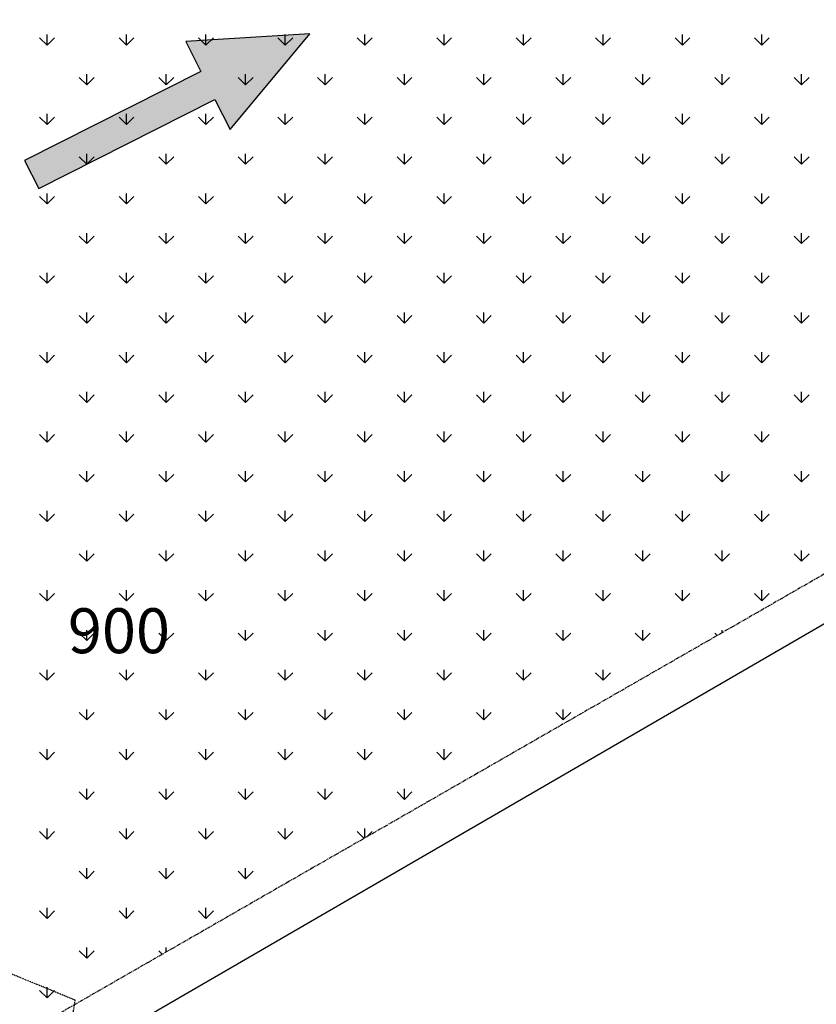
# Model space of a CAD drawing. Units: feet. Extents: x 2233093 to 2236024, y 13784650 to 13788284.
# Drawn here: x 2234509 to 2234651, y 13785371 to 13785546 of the extents above; entities that cross this region are included whole.
import ezdxf

# ---------------------------------------------------------------- set-up
doc = ezdxf.new("R2010")
doc.units = ezdxf.units.FT
doc.header["$MEASUREMENT"] = 0
doc.linetypes.add('HIDDEN2', pattern=[0.1875, 0.125, -0.0625])
doc.linetypes.add('PHANTOM2', pattern=[1.25, 0.625, -0.125, 0.125, -0.125, 0.125, -0.125])
for name, color, linetype in [('C-ANNO-LEGEND', 51, 'Continuous'), ('CE-PROP-LINE', 1, 'Continuous'), ('CE-TOPO-MAJR', 37, 'HIDDEN2'), ('CP-BNDY-PROP-U7', 4, 'PHANTOM2'), ('CP-PROP-ANNO-U7', 51, 'Continuous'), ('VG-BNDY-OVRL-MORNINGSIDE', 7, 'PHANTOM2')]:
    doc.layers.add(name, color=color, linetype=linetype)
doc.layers.add('CP-BNDY-PATT', color=254, linetype='Continuous', transparency=0.6)
doc.styles.add('A_PD-080', font='Simplex.shx', dxfattribs={"height": 0.08})

msp = doc.modelspace()

# ---------------------------------------------------------------- hatches: boundary and pattern name
at = {"layer": 'C-ANNO-LEGEND'}
msp.add_hatch(color=1, dxfattribs=at).paths.add_polyline_path([(2234560.81, 13785543.66), (2234538.68, 13785542.34), (2234541.38, 13785536.98), (2234510, 13785521.14), (2234512.51, 13785516.16), (2234543.89, 13785532), (2234546.6, 13785526.64)])

# ---------------------------------------------------------------- linework, layer by layer
at = {"layer": 'C-ANNO-LEGEND', "color": 1}
for p, q in [((2234560.81, 13785543.66, 415.69), (2234538.68, 13785542.34, 415.69)), ((2234546.6, 13785526.64, 415.69), (2234560.81, 13785543.66, 415.69)), ((2234538.68, 13785542.34, 415.69), (2234541.38, 13785536.98, 415.69)), ((2234541.38, 13785536.98, 415.69), (2234510, 13785521.14, 415.69)), ((2234512.51, 13785516.16, 415.69), (2234543.89, 13785532, 415.69)), ((2234543.89, 13785532, 415.69), (2234546.6, 13785526.64, 415.69)), ((2234510, 13785521.14, 415.69), (2234512.51, 13785516.16, 415.69))]:
    msp.add_line(p, q, dxfattribs=at)
at = {"layer": 'CE-PROP-LINE'}
msp.add_line((2234286.12, 13785226.31), (2234820.23, 13785535.92), dxfattribs=at)
at = {"layer": 'CE-TOPO-MAJR', "color": 37, "linetype": 'HIDDEN2', "lineweight": -3, "elevation": 705}
msp.add_lwpolyline([(2234513.76, 13785338.33), (2234519.01, 13785371.54), (2234469, 13785392.17), (2234462.67, 13785390.27), (2234452.75, 13785392.22), (2234457.84, 13785408.24), (2234486.46, 13785429.61), (2234456.84, 13785452.69), (2234421.01, 13785482.66), (2234420.57, 13785490.47), (2234422.9, 13785518.94), (2234406.53, 13785539.11), (2234369.06, 13785559.37)], dxfattribs=at)
at = {"layer": 'CP-BNDY-PATT', "color": 252, "linetype": 'Continuous'}
for p, q in [((2234514, 13785541.67), (2234512.67, 13785543)), ((2234514, 13785541.68), (2234514, 13785543.56)), ((2234514, 13785541.67), (2234515.32, 13785543)), ((2234528.14, 13785541.67), (2234526.81, 13785543)), ((2234528.14, 13785541.68), (2234528.14, 13785543.56)), ((2234528.14, 13785541.67), (2234529.47, 13785543)), ((2234542.28, 13785541.67), (2234540.96, 13785543)), ((2234542.28, 13785541.68), (2234542.28, 13785543.56)), ((2234542.28, 13785541.67), (2234543.61, 13785543)), ((2234556.42, 13785541.67), (2234555.1, 13785543)), ((2234556.42, 13785541.68), (2234556.42, 13785543.56)), ((2234556.42, 13785541.67), (2234557.75, 13785543)), ((2234570.57, 13785541.67), (2234569.24, 13785543)), ((2234570.57, 13785541.68), (2234570.57, 13785543.56)), ((2234570.57, 13785541.67), (2234571.89, 13785543)), ((2234584.71, 13785541.67), (2234583.38, 13785543)), ((2234584.71, 13785541.68), (2234584.71, 13785543.56)), ((2234584.71, 13785541.67), (2234586.03, 13785543)), ((2234598.85, 13785541.67), (2234597.52, 13785543)), ((2234598.85, 13785541.68), (2234598.85, 13785543.56)), ((2234598.85, 13785541.67), (2234600.18, 13785543)), ((2234612.99, 13785541.67), (2234611.67, 13785543)), ((2234612.99, 13785541.68), (2234612.99, 13785543.56)), ((2234612.99, 13785541.67), (2234614.32, 13785543)), ((2234627.13, 13785541.67), (2234625.81, 13785543)), ((2234627.13, 13785541.68), (2234627.13, 13785543.56)), ((2234627.13, 13785541.67), (2234628.46, 13785543)), ((2234641.28, 13785541.67), (2234639.95, 13785543)), ((2234641.28, 13785541.68), (2234641.28, 13785543.56)), ((2234641.28, 13785541.67), (2234642.6, 13785543)), ((2234521.07, 13785534.6), (2234519.74, 13785535.93)), ((2234521.07, 13785534.61), (2234521.07, 13785536.49)), ((2234521.07, 13785534.6), (2234522.39, 13785535.93)), ((2234535.21, 13785534.6), (2234533.88, 13785535.93)), ((2234535.21, 13785534.61), (2234535.21, 13785536.49)), ((2234535.21, 13785534.6), (2234536.54, 13785535.93)), ((2234549.35, 13785534.6), (2234548.03, 13785535.93)), ((2234549.35, 13785534.61), (2234549.35, 13785536.49)), ((2234549.35, 13785534.6), (2234550.68, 13785535.93)), ((2234563.49, 13785534.6), (2234562.17, 13785535.93)), ((2234563.49, 13785534.61), (2234563.49, 13785536.49)), ((2234563.49, 13785534.6), (2234564.82, 13785535.93)), ((2234577.64, 13785534.6), (2234576.31, 13785535.93)), ((2234577.64, 13785534.61), (2234577.64, 13785536.49)), ((2234577.64, 13785534.6), (2234578.96, 13785535.93)), ((2234591.78, 13785534.6), (2234590.45, 13785535.93)), ((2234591.78, 13785534.61), (2234591.78, 13785536.49)), ((2234591.78, 13785534.6), (2234593.1, 13785535.93)), ((2234605.92, 13785534.6), (2234604.6, 13785535.93)), ((2234605.92, 13785534.61), (2234605.92, 13785536.49)), ((2234605.92, 13785534.6), (2234607.25, 13785535.93)), ((2234620.06, 13785534.6), (2234618.74, 13785535.93)), ((2234620.06, 13785534.61), (2234620.06, 13785536.49)), ((2234620.06, 13785534.6), (2234621.39, 13785535.93)), ((2234634.21, 13785534.6), (2234632.88, 13785535.93)), ((2234634.2, 13785534.61), (2234634.2, 13785536.49)), ((2234634.21, 13785534.6), (2234635.53, 13785535.93)), ((2234648.35, 13785534.6), (2234647.02, 13785535.93)), ((2234648.35, 13785534.61), (2234648.35, 13785536.49)), ((2234648.35, 13785534.6), (2234649.67, 13785535.93)), ((2234514, 13785527.53), (2234512.67, 13785528.86)), ((2234514, 13785527.54), (2234514, 13785529.41)), ((2234514, 13785527.53), (2234515.32, 13785528.86)), ((2234528.14, 13785527.53), (2234526.81, 13785528.86)), ((2234528.14, 13785527.54), (2234528.14, 13785529.41)), ((2234528.14, 13785527.53), (2234529.47, 13785528.86)), ((2234542.28, 13785527.53), (2234540.96, 13785528.86)), ((2234542.28, 13785527.54), (2234542.28, 13785529.41)), ((2234542.28, 13785527.53), (2234543.61, 13785528.86)), ((2234556.42, 13785527.53), (2234555.1, 13785528.86)), ((2234556.42, 13785527.54), (2234556.42, 13785529.41)), ((2234556.42, 13785527.53), (2234557.75, 13785528.86)), ((2234570.57, 13785527.53), (2234569.24, 13785528.86)), ((2234570.57, 13785527.54), (2234570.57, 13785529.41)), ((2234570.57, 13785527.53), (2234571.89, 13785528.86)), ((2234584.71, 13785527.53), (2234583.38, 13785528.86)), ((2234584.71, 13785527.54), (2234584.71, 13785529.41)), ((2234584.71, 13785527.53), (2234586.03, 13785528.86)), ((2234598.85, 13785527.53), (2234597.52, 13785528.86)), ((2234598.85, 13785527.54), (2234598.85, 13785529.41)), ((2234598.85, 13785527.53), (2234600.18, 13785528.86)), ((2234612.99, 13785527.53), (2234611.67, 13785528.86)), ((2234612.99, 13785527.54), (2234612.99, 13785529.41)), ((2234612.99, 13785527.53), (2234614.32, 13785528.86)), ((2234627.13, 13785527.53), (2234625.81, 13785528.86)), ((2234627.13, 13785527.54), (2234627.13, 13785529.41)), ((2234627.13, 13785527.53), (2234628.46, 13785528.86)), ((2234641.28, 13785527.53), (2234639.95, 13785528.86)), ((2234641.28, 13785527.54), (2234641.28, 13785529.41)), ((2234641.28, 13785527.53), (2234642.6, 13785528.86)), ((2234521.07, 13785520.46), (2234519.74, 13785521.79)), ((2234521.07, 13785520.47), (2234521.07, 13785522.34)), ((2234521.07, 13785520.46), (2234522.39, 13785521.79)), ((2234535.21, 13785520.46), (2234533.88, 13785521.79)), ((2234535.21, 13785520.47), (2234535.21, 13785522.34)), ((2234535.21, 13785520.46), (2234536.54, 13785521.79)), ((2234549.35, 13785520.46), (2234548.03, 13785521.79)), ((2234549.35, 13785520.47), (2234549.35, 13785522.34)), ((2234549.35, 13785520.46), (2234550.68, 13785521.79)), ((2234563.49, 13785520.46), (2234562.17, 13785521.79)), ((2234563.49, 13785520.47), (2234563.49, 13785522.34)), ((2234563.49, 13785520.46), (2234564.82, 13785521.79)), ((2234577.64, 13785520.46), (2234576.31, 13785521.79)), ((2234577.64, 13785520.47), (2234577.64, 13785522.34)), ((2234577.64, 13785520.46), (2234578.96, 13785521.79)), ((2234591.78, 13785520.46), (2234590.45, 13785521.79)), ((2234591.78, 13785520.47), (2234591.78, 13785522.34)), ((2234591.78, 13785520.46), (2234593.1, 13785521.79)), ((2234605.92, 13785520.46), (2234604.6, 13785521.79)), ((2234605.92, 13785520.47), (2234605.92, 13785522.34)), ((2234605.92, 13785520.46), (2234607.25, 13785521.79)), ((2234620.06, 13785520.46), (2234618.74, 13785521.79)), ((2234620.06, 13785520.47), (2234620.06, 13785522.34)), ((2234620.06, 13785520.46), (2234621.39, 13785521.79)), ((2234634.21, 13785520.46), (2234632.88, 13785521.79)), ((2234634.2, 13785520.47), (2234634.2, 13785522.34)), ((2234634.21, 13785520.46), (2234635.53, 13785521.79)), ((2234648.35, 13785520.46), (2234647.02, 13785521.79)), ((2234648.35, 13785520.47), (2234648.35, 13785522.34)), ((2234648.35, 13785520.46), (2234649.67, 13785521.79)), ((2234514, 13785513.39), (2234512.67, 13785514.72)), ((2234514, 13785513.4), (2234514, 13785515.27)), ((2234514, 13785513.39), (2234515.32, 13785514.72)), ((2234528.14, 13785513.39), (2234526.81, 13785514.72)), ((2234528.14, 13785513.4), (2234528.14, 13785515.27)), ((2234528.14, 13785513.39), (2234529.47, 13785514.72)), ((2234542.28, 13785513.39), (2234540.96, 13785514.72)), ((2234542.28, 13785513.4), (2234542.28, 13785515.27)), ((2234542.28, 13785513.39), (2234543.61, 13785514.72)), ((2234556.42, 13785513.39), (2234555.1, 13785514.72)), ((2234556.42, 13785513.4), (2234556.42, 13785515.27)), ((2234556.42, 13785513.39), (2234557.75, 13785514.72)), ((2234570.57, 13785513.39), (2234569.24, 13785514.72)), ((2234570.57, 13785513.4), (2234570.57, 13785515.27)), ((2234570.57, 13785513.39), (2234571.89, 13785514.72)), ((2234584.71, 13785513.39), (2234583.38, 13785514.72)), ((2234584.71, 13785513.4), (2234584.71, 13785515.27)), ((2234584.71, 13785513.39), (2234586.03, 13785514.72)), ((2234598.85, 13785513.39), (2234597.52, 13785514.72)), ((2234598.85, 13785513.4), (2234598.85, 13785515.27)), ((2234598.85, 13785513.39), (2234600.18, 13785514.72)), ((2234612.99, 13785513.39), (2234611.67, 13785514.72)), ((2234612.99, 13785513.4), (2234612.99, 13785515.27)), ((2234612.99, 13785513.39), (2234614.32, 13785514.72)), ((2234627.13, 13785513.39), (2234625.81, 13785514.72)), ((2234627.13, 13785513.4), (2234627.13, 13785515.27)), ((2234627.13, 13785513.39), (2234628.46, 13785514.72)), ((2234641.28, 13785513.39), (2234639.95, 13785514.72)), ((2234641.28, 13785513.4), (2234641.28, 13785515.27)), ((2234641.28, 13785513.39), (2234642.6, 13785514.72)), ((2234521.07, 13785506.32), (2234519.74, 13785507.64)), ((2234521.07, 13785506.33), (2234521.07, 13785508.2)), ((2234521.07, 13785506.32), (2234522.39, 13785507.64)), ((2234535.21, 13785506.32), (2234533.88, 13785507.64)), ((2234535.21, 13785506.33), (2234535.21, 13785508.2)), ((2234535.21, 13785506.32), (2234536.54, 13785507.64)), ((2234549.35, 13785506.32), (2234548.03, 13785507.64)), ((2234549.35, 13785506.33), (2234549.35, 13785508.2)), ((2234549.35, 13785506.32), (2234550.68, 13785507.64)), ((2234563.49, 13785506.32), (2234562.17, 13785507.64)), ((2234563.49, 13785506.33), (2234563.49, 13785508.2)), ((2234563.49, 13785506.32), (2234564.82, 13785507.64)), ((2234577.64, 13785506.32), (2234576.31, 13785507.64)), ((2234577.64, 13785506.33), (2234577.64, 13785508.2)), ((2234577.64, 13785506.32), (2234578.96, 13785507.64)), ((2234591.78, 13785506.32), (2234590.45, 13785507.64)), ((2234591.78, 13785506.33), (2234591.78, 13785508.2)), ((2234591.78, 13785506.32), (2234593.1, 13785507.64)), ((2234605.92, 13785506.32), (2234604.6, 13785507.64)), ((2234605.92, 13785506.33), (2234605.92, 13785508.2)), ((2234605.92, 13785506.32), (2234607.25, 13785507.64)), ((2234620.06, 13785506.32), (2234618.74, 13785507.64)), ((2234620.06, 13785506.33), (2234620.06, 13785508.2)), ((2234620.06, 13785506.32), (2234621.39, 13785507.64)), ((2234634.21, 13785506.32), (2234632.88, 13785507.64)), ((2234634.2, 13785506.33), (2234634.2, 13785508.2)), ((2234634.21, 13785506.32), (2234635.53, 13785507.64)), ((2234648.35, 13785506.32), (2234647.02, 13785507.64)), ((2234648.35, 13785506.33), (2234648.35, 13785508.2)), ((2234648.35, 13785506.32), (2234649.67, 13785507.64)), ((2234514, 13785499.25), (2234512.67, 13785500.57)), ((2234514, 13785499.26), (2234514, 13785501.13)), ((2234514, 13785499.25), (2234515.32, 13785500.57)), ((2234528.14, 13785499.25), (2234526.81, 13785500.57)), ((2234528.14, 13785499.26), (2234528.14, 13785501.13)), ((2234528.14, 13785499.25), (2234529.47, 13785500.57)), ((2234542.28, 13785499.25), (2234540.96, 13785500.57)), ((2234542.28, 13785499.26), (2234542.28, 13785501.13)), ((2234542.28, 13785499.25), (2234543.61, 13785500.57)), ((2234556.42, 13785499.25), (2234555.1, 13785500.57)), ((2234556.42, 13785499.26), (2234556.42, 13785501.13)), ((2234556.42, 13785499.25), (2234557.75, 13785500.57)), ((2234570.57, 13785499.25), (2234569.24, 13785500.57)), ((2234570.57, 13785499.26), (2234570.57, 13785501.13)), ((2234570.57, 13785499.25), (2234571.89, 13785500.57)), ((2234584.71, 13785499.25), (2234583.38, 13785500.57)), ((2234584.71, 13785499.26), (2234584.71, 13785501.13)), ((2234584.71, 13785499.25), (2234586.03, 13785500.57)), ((2234598.85, 13785499.25), (2234597.52, 13785500.57)), ((2234598.85, 13785499.26), (2234598.85, 13785501.13)), ((2234598.85, 13785499.25), (2234600.18, 13785500.57)), ((2234612.99, 13785499.25), (2234611.67, 13785500.57)), ((2234612.99, 13785499.26), (2234612.99, 13785501.13)), ((2234612.99, 13785499.25), (2234614.32, 13785500.57)), ((2234627.13, 13785499.25), (2234625.81, 13785500.57)), ((2234627.13, 13785499.26), (2234627.13, 13785501.13)), ((2234627.13, 13785499.25), (2234628.46, 13785500.57)), ((2234641.28, 13785499.25), (2234639.95, 13785500.57)), ((2234641.28, 13785499.26), (2234641.28, 13785501.13)), ((2234641.28, 13785499.25), (2234642.6, 13785500.57)), ((2234521.07, 13785492.18), (2234519.74, 13785493.5)), ((2234521.07, 13785492.18), (2234521.07, 13785494.06)), ((2234521.07, 13785492.18), (2234522.39, 13785493.5)), ((2234535.21, 13785492.18), (2234533.88, 13785493.5)), ((2234535.21, 13785492.18), (2234535.21, 13785494.06)), ((2234535.21, 13785492.18), (2234536.54, 13785493.5)), ((2234549.35, 13785492.18), (2234548.03, 13785493.5)), ((2234549.35, 13785492.18), (2234549.35, 13785494.06)), ((2234549.35, 13785492.18), (2234550.68, 13785493.5)), ((2234563.49, 13785492.18), (2234562.17, 13785493.5)), ((2234563.49, 13785492.18), (2234563.49, 13785494.06)), ((2234563.49, 13785492.18), (2234564.82, 13785493.5)), ((2234577.64, 13785492.18), (2234576.31, 13785493.5)), ((2234577.64, 13785492.18), (2234577.64, 13785494.06)), ((2234577.64, 13785492.18), (2234578.96, 13785493.5)), ((2234591.78, 13785492.18), (2234590.45, 13785493.5)), ((2234591.78, 13785492.18), (2234591.78, 13785494.06)), ((2234591.78, 13785492.18), (2234593.1, 13785493.5)), ((2234605.92, 13785492.18), (2234604.6, 13785493.5)), ((2234605.92, 13785492.18), (2234605.92, 13785494.06)), ((2234605.92, 13785492.18), (2234607.25, 13785493.5)), ((2234620.06, 13785492.18), (2234618.74, 13785493.5)), ((2234620.06, 13785492.18), (2234620.06, 13785494.06)), ((2234620.06, 13785492.18), (2234621.39, 13785493.5)), ((2234634.21, 13785492.18), (2234632.88, 13785493.5)), ((2234634.2, 13785492.18), (2234634.2, 13785494.06)), ((2234634.21, 13785492.18), (2234635.53, 13785493.5)), ((2234648.35, 13785492.18), (2234647.02, 13785493.5)), ((2234648.35, 13785492.18), (2234648.35, 13785494.06)), ((2234648.35, 13785492.18), (2234649.67, 13785493.5)), ((2234514, 13785485.11), (2234512.67, 13785486.43)), ((2234514, 13785485.11), (2234514, 13785486.99)), ((2234514, 13785485.11), (2234515.32, 13785486.43)), ((2234528.14, 13785485.11), (2234526.81, 13785486.43)), ((2234528.14, 13785485.11), (2234528.14, 13785486.99)), ((2234528.14, 13785485.11), (2234529.47, 13785486.43)), ((2234542.28, 13785485.11), (2234540.96, 13785486.43)), ((2234542.28, 13785485.11), (2234542.28, 13785486.99)), ((2234542.28, 13785485.11), (2234543.61, 13785486.43)), ((2234556.42, 13785485.11), (2234555.1, 13785486.43)), ((2234556.42, 13785485.11), (2234556.42, 13785486.99)), ((2234556.42, 13785485.11), (2234557.75, 13785486.43)), ((2234570.57, 13785485.11), (2234569.24, 13785486.43)), ((2234570.57, 13785485.11), (2234570.57, 13785486.99)), ((2234570.57, 13785485.11), (2234571.89, 13785486.43)), ((2234584.71, 13785485.11), (2234583.38, 13785486.43)), ((2234584.71, 13785485.11), (2234584.71, 13785486.99)), ((2234584.71, 13785485.11), (2234586.03, 13785486.43)), ((2234598.85, 13785485.11), (2234597.52, 13785486.43)), ((2234598.85, 13785485.11), (2234598.85, 13785486.99)), ((2234598.85, 13785485.11), (2234600.18, 13785486.43)), ((2234612.99, 13785485.11), (2234611.67, 13785486.43)), ((2234612.99, 13785485.11), (2234612.99, 13785486.99)), ((2234612.99, 13785485.11), (2234614.32, 13785486.43)), ((2234627.13, 13785485.11), (2234625.81, 13785486.43)), ((2234627.13, 13785485.11), (2234627.13, 13785486.99)), ((2234627.13, 13785485.11), (2234628.46, 13785486.43)), ((2234641.28, 13785485.11), (2234639.95, 13785486.43)), ((2234641.28, 13785485.11), (2234641.28, 13785486.99)), ((2234641.28, 13785485.11), (2234642.6, 13785486.43)), ((2234521.07, 13785478.03), (2234519.74, 13785479.36)), ((2234521.07, 13785478.04), (2234521.07, 13785479.92)), ((2234521.07, 13785478.03), (2234522.39, 13785479.36)), ((2234535.21, 13785478.03), (2234533.88, 13785479.36)), ((2234535.21, 13785478.04), (2234535.21, 13785479.92)), ((2234535.21, 13785478.03), (2234536.54, 13785479.36)), ((2234549.35, 13785478.03), (2234548.03, 13785479.36)), ((2234549.35, 13785478.04), (2234549.35, 13785479.92)), ((2234549.35, 13785478.03), (2234550.68, 13785479.36)), ((2234563.49, 13785478.03), (2234562.17, 13785479.36)), ((2234563.49, 13785478.04), (2234563.49, 13785479.92)), ((2234563.49, 13785478.03), (2234564.82, 13785479.36)), ((2234577.64, 13785478.03), (2234576.31, 13785479.36)), ((2234577.64, 13785478.04), (2234577.64, 13785479.92)), ((2234577.64, 13785478.03), (2234578.96, 13785479.36)), ((2234591.78, 13785478.03), (2234590.45, 13785479.36)), ((2234591.78, 13785478.04), (2234591.78, 13785479.92)), ((2234591.78, 13785478.03), (2234593.1, 13785479.36)), ((2234605.92, 13785478.03), (2234604.6, 13785479.36)), ((2234605.92, 13785478.04), (2234605.92, 13785479.92)), ((2234605.92, 13785478.03), (2234607.25, 13785479.36)), ((2234620.06, 13785478.03), (2234618.74, 13785479.36)), ((2234620.06, 13785478.04), (2234620.06, 13785479.92)), ((2234620.06, 13785478.03), (2234621.39, 13785479.36)), ((2234634.21, 13785478.03), (2234632.88, 13785479.36)), ((2234634.2, 13785478.04), (2234634.2, 13785479.92)), ((2234634.21, 13785478.03), (2234635.53, 13785479.36)), ((2234648.35, 13785478.03), (2234647.02, 13785479.36)), ((2234648.35, 13785478.04), (2234648.35, 13785479.92)), ((2234648.35, 13785478.03), (2234649.67, 13785479.36)), ((2234514, 13785470.96), (2234512.67, 13785472.29)), ((2234514, 13785470.97), (2234514, 13785472.85)), ((2234514, 13785470.96), (2234515.32, 13785472.29)), ((2234528.14, 13785470.96), (2234526.81, 13785472.29)), ((2234528.14, 13785470.97), (2234528.14, 13785472.85)), ((2234528.14, 13785470.96), (2234529.47, 13785472.29)), ((2234542.28, 13785470.96), (2234540.96, 13785472.29)), ((2234542.28, 13785470.97), (2234542.28, 13785472.85)), ((2234542.28, 13785470.96), (2234543.61, 13785472.29)), ((2234556.42, 13785470.96), (2234555.1, 13785472.29)), ((2234556.42, 13785470.97), (2234556.42, 13785472.85)), ((2234556.42, 13785470.96), (2234557.75, 13785472.29)), ((2234570.57, 13785470.96), (2234569.24, 13785472.29)), ((2234570.57, 13785470.97), (2234570.57, 13785472.85)), ((2234570.57, 13785470.96), (2234571.89, 13785472.29)), ((2234584.71, 13785470.96), (2234583.38, 13785472.29)), ((2234584.71, 13785470.97), (2234584.71, 13785472.85)), ((2234584.71, 13785470.96), (2234586.03, 13785472.29)), ((2234598.85, 13785470.96), (2234597.52, 13785472.29)), ((2234598.85, 13785470.97), (2234598.85, 13785472.85)), ((2234598.85, 13785470.96), (2234600.18, 13785472.29)), ((2234612.99, 13785470.96), (2234611.67, 13785472.29)), ((2234612.99, 13785470.97), (2234612.99, 13785472.85)), ((2234612.99, 13785470.96), (2234614.32, 13785472.29)), ((2234627.13, 13785470.96), (2234625.81, 13785472.29)), ((2234627.13, 13785470.97), (2234627.13, 13785472.85)), ((2234627.13, 13785470.96), (2234628.46, 13785472.29)), ((2234641.28, 13785470.96), (2234639.95, 13785472.29)), ((2234641.28, 13785470.97), (2234641.28, 13785472.85)), ((2234641.28, 13785470.96), (2234642.6, 13785472.29)), ((2234521.07, 13785463.9), (2234521.07, 13785465.77)), ((2234535.21, 13785463.9), (2234535.21, 13785465.77)), ((2234549.35, 13785463.9), (2234549.35, 13785465.77)), ((2234563.49, 13785463.9), (2234563.49, 13785465.77)), ((2234577.64, 13785463.9), (2234577.64, 13785465.77)), ((2234591.78, 13785463.9), (2234591.78, 13785465.77)), ((2234605.92, 13785463.9), (2234605.92, 13785465.77)), ((2234620.06, 13785463.9), (2234620.06, 13785465.77)), ((2234634.2, 13785463.9), (2234634.2, 13785465.77)), ((2234648.35, 13785463.9), (2234648.35, 13785465.77)), ((2234521.07, 13785463.89), (2234519.74, 13785465.22)), ((2234521.07, 13785463.89), (2234522.39, 13785465.22)), ((2234535.21, 13785463.89), (2234533.88, 13785465.22)), ((2234535.21, 13785463.89), (2234536.54, 13785465.22)), ((2234549.35, 13785463.89), (2234548.03, 13785465.22)), ((2234549.35, 13785463.89), (2234550.68, 13785465.22)), ((2234563.49, 13785463.89), (2234562.17, 13785465.22)), ((2234563.49, 13785463.89), (2234564.82, 13785465.22)), ((2234577.64, 13785463.89), (2234576.31, 13785465.22)), ((2234577.64, 13785463.89), (2234578.96, 13785465.22)), ((2234591.78, 13785463.89), (2234590.45, 13785465.22)), ((2234591.78, 13785463.89), (2234593.1, 13785465.22)), ((2234605.92, 13785463.89), (2234604.6, 13785465.22)), ((2234605.92, 13785463.89), (2234607.25, 13785465.22)), ((2234620.06, 13785463.89), (2234618.74, 13785465.22)), ((2234620.06, 13785463.89), (2234621.39, 13785465.22)), ((2234634.21, 13785463.89), (2234632.88, 13785465.22)), ((2234634.21, 13785463.89), (2234635.53, 13785465.22)), ((2234648.35, 13785463.89), (2234647.02, 13785465.22)), ((2234648.35, 13785463.89), (2234649.67, 13785465.22)), ((2234514, 13785456.83), (2234514, 13785458.7)), ((2234528.14, 13785456.83), (2234528.14, 13785458.7)), ((2234542.28, 13785456.83), (2234542.28, 13785458.7)), ((2234556.42, 13785456.83), (2234556.42, 13785458.7)), ((2234570.57, 13785456.83), (2234570.57, 13785458.7)), ((2234584.71, 13785456.83), (2234584.71, 13785458.7)), ((2234598.85, 13785456.83), (2234598.85, 13785458.7)), ((2234612.99, 13785456.83), (2234612.99, 13785458.7)), ((2234627.13, 13785456.83), (2234627.13, 13785458.7)), ((2234641.28, 13785456.83), (2234641.28, 13785458.7)), ((2234514, 13785456.82), (2234512.67, 13785458.15)), ((2234514, 13785456.82), (2234515.32, 13785458.15)), ((2234528.14, 13785456.82), (2234526.81, 13785458.15)), ((2234528.14, 13785456.82), (2234529.47, 13785458.15)), ((2234542.28, 13785456.82), (2234540.96, 13785458.15)), ((2234542.28, 13785456.82), (2234543.61, 13785458.15)), ((2234556.42, 13785456.82), (2234555.1, 13785458.15)), ((2234556.42, 13785456.82), (2234557.75, 13785458.15)), ((2234570.57, 13785456.82), (2234569.24, 13785458.15)), ((2234570.57, 13785456.82), (2234571.89, 13785458.15)), ((2234584.71, 13785456.82), (2234583.38, 13785458.15)), ((2234584.71, 13785456.82), (2234586.03, 13785458.15)), ((2234598.85, 13785456.82), (2234597.52, 13785458.15)), ((2234598.85, 13785456.82), (2234600.18, 13785458.15)), ((2234612.99, 13785456.82), (2234611.67, 13785458.15)), ((2234612.99, 13785456.82), (2234614.32, 13785458.15)), ((2234627.13, 13785456.82), (2234625.81, 13785458.15)), ((2234627.13, 13785456.82), (2234628.46, 13785458.15)), ((2234641.28, 13785456.82), (2234639.95, 13785458.15)), ((2234641.28, 13785456.82), (2234642.6, 13785458.15)), ((2234521.07, 13785449.76), (2234521.07, 13785451.63)), ((2234535.21, 13785449.76), (2234535.21, 13785451.63)), ((2234549.35, 13785449.76), (2234549.35, 13785451.63)), ((2234563.49, 13785449.76), (2234563.49, 13785451.63)), ((2234577.64, 13785449.76), (2234577.64, 13785451.63)), ((2234591.78, 13785449.76), (2234591.78, 13785451.63)), ((2234605.92, 13785449.76), (2234605.92, 13785451.63)), ((2234620.06, 13785449.76), (2234620.06, 13785451.63)), ((2234634.2, 13785449.76), (2234634.2, 13785451.63)), ((2234648.35, 13785449.76), (2234648.35, 13785451.63)), ((2234521.07, 13785449.75), (2234519.74, 13785451.08)), ((2234521.07, 13785449.75), (2234522.39, 13785451.08)), ((2234535.21, 13785449.75), (2234533.88, 13785451.08)), ((2234535.21, 13785449.75), (2234536.54, 13785451.08)), ((2234549.35, 13785449.75), (2234548.03, 13785451.08)), ((2234549.35, 13785449.75), (2234550.68, 13785451.08)), ((2234563.49, 13785449.75), (2234562.17, 13785451.08)), ((2234563.49, 13785449.75), (2234564.82, 13785451.08)), ((2234577.64, 13785449.75), (2234576.31, 13785451.08)), ((2234577.64, 13785449.75), (2234578.96, 13785451.08)), ((2234591.78, 13785449.75), (2234590.45, 13785451.08)), ((2234591.78, 13785449.75), (2234593.1, 13785451.08)), ((2234605.92, 13785449.75), (2234604.6, 13785451.08)), ((2234605.92, 13785449.75), (2234607.25, 13785451.08)), ((2234620.06, 13785449.75), (2234618.74, 13785451.08)), ((2234620.06, 13785449.75), (2234621.39, 13785451.08)), ((2234634.21, 13785449.75), (2234632.88, 13785451.08)), ((2234634.21, 13785449.75), (2234635.53, 13785451.08)), ((2234648.35, 13785449.75), (2234647.02, 13785451.08)), ((2234648.35, 13785449.75), (2234649.67, 13785451.08)), ((2234514, 13785442.69), (2234514, 13785444.56)), ((2234528.14, 13785442.69), (2234528.14, 13785444.56)), ((2234542.28, 13785442.69), (2234542.28, 13785444.56)), ((2234556.42, 13785442.69), (2234556.42, 13785444.56)), ((2234570.57, 13785442.69), (2234570.57, 13785444.56)), ((2234584.71, 13785442.69), (2234584.71, 13785444.56)), ((2234598.85, 13785442.69), (2234598.85, 13785444.56)), ((2234612.99, 13785442.69), (2234612.99, 13785444.56)), ((2234627.13, 13785442.69), (2234627.13, 13785444.56)), ((2234641.28, 13785442.69), (2234641.28, 13785444.56)), ((2234514, 13785442.68), (2234512.67, 13785444)), ((2234514, 13785442.68), (2234515.32, 13785444)), ((2234528.14, 13785442.68), (2234526.81, 13785444)), ((2234528.14, 13785442.68), (2234529.47, 13785444)), ((2234542.28, 13785442.68), (2234540.96, 13785444)), ((2234542.28, 13785442.68), (2234543.61, 13785444)), ((2234556.42, 13785442.68), (2234555.1, 13785444)), ((2234556.42, 13785442.68), (2234557.75, 13785444)), ((2234570.57, 13785442.68), (2234569.24, 13785444)), ((2234570.57, 13785442.68), (2234571.89, 13785444)), ((2234584.71, 13785442.68), (2234583.38, 13785444)), ((2234584.71, 13785442.68), (2234586.03, 13785444)), ((2234598.85, 13785442.68), (2234597.52, 13785444)), ((2234598.85, 13785442.68), (2234600.18, 13785444)), ((2234612.99, 13785442.68), (2234611.67, 13785444)), ((2234612.99, 13785442.68), (2234614.32, 13785444)), ((2234627.13, 13785442.68), (2234625.81, 13785444)), ((2234627.13, 13785442.68), (2234628.46, 13785444)), ((2234641.28, 13785442.68), (2234639.95, 13785444)), ((2234641.28, 13785442.68), (2234642.6, 13785444)), ((2234521.07, 13785435.62), (2234521.07, 13785437.49)), ((2234535.21, 13785435.62), (2234535.21, 13785437.49)), ((2234549.35, 13785435.62), (2234549.35, 13785437.49)), ((2234563.49, 13785435.62), (2234563.49, 13785437.49)), ((2234577.64, 13785435.62), (2234577.64, 13785437.49)), ((2234591.78, 13785435.62), (2234591.78, 13785437.49)), ((2234605.92, 13785435.62), (2234605.92, 13785437.49)), ((2234620.06, 13785435.62), (2234620.06, 13785437.49)), ((2234634.2, 13785437.01), (2234634.2, 13785437.49)), ((2234521.07, 13785435.61), (2234519.74, 13785436.93)), ((2234521.07, 13785435.61), (2234522.39, 13785436.93)), ((2234535.21, 13785435.61), (2234533.88, 13785436.93)), ((2234535.21, 13785435.61), (2234536.54, 13785436.93)), ((2234549.35, 13785435.61), (2234548.03, 13785436.93)), ((2234549.35, 13785435.61), (2234550.68, 13785436.93)), ((2234563.49, 13785435.61), (2234562.17, 13785436.93)), ((2234563.49, 13785435.61), (2234564.82, 13785436.93)), ((2234577.64, 13785435.61), (2234576.31, 13785436.93)), ((2234577.64, 13785435.61), (2234578.96, 13785436.93)), ((2234591.78, 13785435.61), (2234590.45, 13785436.93)), ((2234591.78, 13785435.61), (2234593.1, 13785436.93)), ((2234605.92, 13785435.61), (2234604.6, 13785436.93)), ((2234605.92, 13785435.61), (2234607.25, 13785436.93)), ((2234620.06, 13785435.61), (2234618.74, 13785436.93)), ((2234620.06, 13785435.61), (2234621.39, 13785436.93)), ((2234633.31, 13785436.5), (2234632.88, 13785436.93)), ((2234514, 13785428.54), (2234514, 13785430.42)), ((2234528.14, 13785428.54), (2234528.14, 13785430.42)), ((2234542.28, 13785428.54), (2234542.28, 13785430.42)), ((2234556.42, 13785428.54), (2234556.42, 13785430.42)), ((2234570.57, 13785428.54), (2234570.57, 13785430.42)), ((2234584.71, 13785428.54), (2234584.71, 13785430.42)), ((2234598.85, 13785428.54), (2234598.85, 13785430.42)), ((2234612.99, 13785428.54), (2234612.99, 13785430.42)), ((2234514, 13785428.54), (2234512.67, 13785429.86)), ((2234514, 13785428.54), (2234515.32, 13785429.86)), ((2234528.14, 13785428.54), (2234526.81, 13785429.86)), ((2234528.14, 13785428.54), (2234529.47, 13785429.86)), ((2234542.28, 13785428.54), (2234540.96, 13785429.86)), ((2234542.28, 13785428.54), (2234543.61, 13785429.86)), ((2234556.42, 13785428.54), (2234555.1, 13785429.86)), ((2234556.42, 13785428.54), (2234557.75, 13785429.86)), ((2234570.57, 13785428.54), (2234569.24, 13785429.86)), ((2234570.57, 13785428.54), (2234571.89, 13785429.86)), ((2234584.71, 13785428.54), (2234583.38, 13785429.86)), ((2234584.71, 13785428.54), (2234586.03, 13785429.86)), ((2234598.85, 13785428.54), (2234597.52, 13785429.86)), ((2234598.85, 13785428.54), (2234600.18, 13785429.86)), ((2234612.99, 13785428.54), (2234611.67, 13785429.86)), ((2234612.99, 13785428.54), (2234614.32, 13785429.86)), ((2234521.07, 13785421.47), (2234521.07, 13785423.35)), ((2234535.21, 13785421.47), (2234535.21, 13785423.35)), ((2234549.35, 13785421.47), (2234549.35, 13785423.35)), ((2234563.49, 13785421.47), (2234563.49, 13785423.35)), ((2234577.64, 13785421.47), (2234577.64, 13785423.35)), ((2234591.78, 13785421.47), (2234591.78, 13785423.35)), ((2234605.92, 13785421.47), (2234605.92, 13785423.35)), ((2234521.07, 13785421.47), (2234519.74, 13785422.79)), ((2234521.07, 13785421.47), (2234522.39, 13785422.79)), ((2234535.21, 13785421.47), (2234533.88, 13785422.79)), ((2234535.21, 13785421.47), (2234536.54, 13785422.79)), ((2234549.35, 13785421.47), (2234548.03, 13785422.79)), ((2234549.35, 13785421.47), (2234550.68, 13785422.79)), ((2234563.49, 13785421.47), (2234562.17, 13785422.79)), ((2234563.49, 13785421.47), (2234564.82, 13785422.79)), ((2234577.64, 13785421.47), (2234576.31, 13785422.79)), ((2234577.64, 13785421.47), (2234578.96, 13785422.79)), ((2234591.78, 13785421.47), (2234590.45, 13785422.79)), ((2234591.78, 13785421.47), (2234593.1, 13785422.79)), ((2234605.92, 13785421.47), (2234604.6, 13785422.79)), ((2234605.92, 13785421.47), (2234607.25, 13785422.79)), ((2234514, 13785414.4), (2234514, 13785416.28)), ((2234528.14, 13785414.4), (2234528.14, 13785416.28)), ((2234542.28, 13785414.4), (2234542.28, 13785416.28)), ((2234556.42, 13785414.4), (2234556.42, 13785416.28)), ((2234570.57, 13785414.4), (2234570.57, 13785416.28)), ((2234584.71, 13785414.4), (2234584.71, 13785416.28)), ((2234514, 13785414.39), (2234512.67, 13785415.72)), ((2234514, 13785414.39), (2234515.32, 13785415.72)), ((2234528.14, 13785414.39), (2234526.81, 13785415.72)), ((2234528.14, 13785414.39), (2234529.47, 13785415.72)), ((2234542.28, 13785414.39), (2234540.96, 13785415.72)), ((2234542.28, 13785414.39), (2234543.61, 13785415.72)), ((2234556.42, 13785414.39), (2234555.1, 13785415.72)), ((2234556.42, 13785414.39), (2234557.75, 13785415.72)), ((2234570.57, 13785414.39), (2234569.24, 13785415.72)), ((2234570.57, 13785414.39), (2234571.89, 13785415.72)), ((2234584.71, 13785414.39), (2234583.38, 13785415.72)), ((2234584.71, 13785414.39), (2234586.03, 13785415.72)), ((2234521.07, 13785407.33), (2234521.07, 13785409.21)), ((2234535.21, 13785407.33), (2234535.21, 13785409.21)), ((2234549.35, 13785407.33), (2234549.35, 13785409.21)), ((2234563.49, 13785407.33), (2234563.49, 13785409.21)), ((2234577.64, 13785407.33), (2234577.64, 13785409.21)), ((2234521.07, 13785407.32), (2234519.74, 13785408.65)), ((2234521.07, 13785407.32), (2234522.39, 13785408.65)), ((2234535.21, 13785407.32), (2234533.88, 13785408.65)), ((2234535.21, 13785407.32), (2234536.54, 13785408.65)), ((2234549.35, 13785407.32), (2234548.03, 13785408.65)), ((2234549.35, 13785407.32), (2234550.68, 13785408.65)), ((2234563.49, 13785407.32), (2234562.17, 13785408.65)), ((2234563.49, 13785407.32), (2234564.82, 13785408.65)), ((2234577.64, 13785407.32), (2234576.31, 13785408.65)), ((2234577.64, 13785407.32), (2234578.96, 13785408.65)), ((2234514, 13785400.26), (2234514, 13785402.14)), ((2234528.14, 13785400.26), (2234528.14, 13785402.14)), ((2234542.28, 13785400.26), (2234542.28, 13785402.14)), ((2234556.42, 13785400.26), (2234556.42, 13785402.14)), ((2234570.57, 13785400.44), (2234570.57, 13785402.14)), ((2234514, 13785400.25), (2234512.67, 13785401.58)), ((2234514, 13785400.25), (2234515.32, 13785401.58)), ((2234528.14, 13785400.25), (2234526.81, 13785401.58)), ((2234528.14, 13785400.25), (2234529.47, 13785401.58)), ((2234542.28, 13785400.25), (2234540.96, 13785401.58)), ((2234542.28, 13785400.25), (2234543.61, 13785401.58)), ((2234556.42, 13785400.25), (2234555.1, 13785401.58)), ((2234556.42, 13785400.25), (2234557.75, 13785401.58)), ((2234570.45, 13785400.37), (2234569.24, 13785401.58)), ((2234571.01, 13785400.7), (2234571.89, 13785401.58)), ((2234521.07, 13785393.18), (2234519.74, 13785394.51)), ((2234521.07, 13785393.19), (2234521.07, 13785395.06)), ((2234521.07, 13785393.18), (2234522.39, 13785394.51)), ((2234535.21, 13785393.18), (2234533.88, 13785394.51)), ((2234535.21, 13785393.19), (2234535.21, 13785395.06)), ((2234535.21, 13785393.18), (2234536.54, 13785394.51)), ((2234549.35, 13785393.18), (2234548.03, 13785394.51)), ((2234549.35, 13785393.19), (2234549.35, 13785395.06)), ((2234549.35, 13785393.18), (2234550.68, 13785394.51)), ((2234514, 13785386.11), (2234512.67, 13785387.44)), ((2234514, 13785386.12), (2234514, 13785387.99)), ((2234514, 13785386.11), (2234515.32, 13785387.44)), ((2234528.14, 13785386.11), (2234526.81, 13785387.44)), ((2234528.14, 13785386.12), (2234528.14, 13785387.99)), ((2234528.14, 13785386.11), (2234529.47, 13785387.44)), ((2234542.28, 13785386.11), (2234540.96, 13785387.44)), ((2234542.28, 13785386.12), (2234542.28, 13785387.99)), ((2234542.28, 13785386.11), (2234543.61, 13785387.44)), ((2234521.07, 13785379.04), (2234519.74, 13785380.37)), ((2234521.07, 13785379.05), (2234521.07, 13785380.92)), ((2234521.07, 13785379.04), (2234522.39, 13785380.37)), ((2234534.52, 13785379.73), (2234533.88, 13785380.37)), ((2234535.21, 13785380.12), (2234535.21, 13785380.92)), ((2234514, 13785371.97), (2234512.67, 13785373.29)), ((2234514, 13785371.98), (2234514, 13785373.85)), ((2234514, 13785371.97), (2234515.32, 13785373.29))]:
    msp.add_line(p, q, dxfattribs=at)
at = {"layer": 'CP-BNDY-PROP-U7'}
msp.add_line((2235540.14, 13785957.61), (2234272.69, 13785229.27), dxfattribs=at)
at = {"layer": 'VG-BNDY-OVRL-MORNINGSIDE'}
msp.add_line((2235540.14, 13785957.61), (2234272.69, 13785229.27), dxfattribs=at)

# ---------------------------------------------------------------- texts
at = {"layer": 'CP-PROP-ANNO-U7', "style": 'A_PD-080'}
msp.add_text('900', height=8, dxfattribs=at).set_placement((2234517.71, 13785433.36))

doc.saveas('drawing.dxf')
